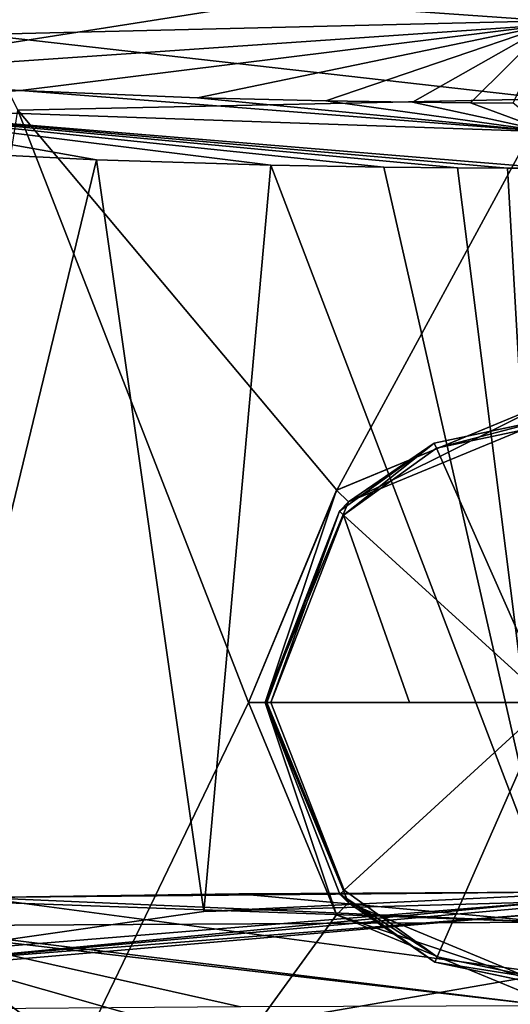
# Model space of a CAD drawing. Units: millimetres. Extents: x -25 to 25, y -10 to 210.
# Drawn here: x -8 to -1, y 184 to 198 of the extents above; entities that cross this region are included whole.
import ezdxf

# ---------------------------------------------------------------- set-up
doc = ezdxf.new("R2010")
doc.units = ezdxf.units.MM
doc.header["$LTSCALE"] = 101.851852
for name, color, linetype in [('140', 7, 'CONTINUOUS'), ('141', 7, 'CONTINUOUS'), ('142', 7, 'CONTINUOUS'), ('143', 7, 'CONTINUOUS'), ('144', 7, 'CONTINUOUS'), ('145', 7, 'CONTINUOUS'), ('168', 7, 'CONTINUOUS'), ('17', 7, 'CONTINUOUS'), ('173', 7, 'CONTINUOUS'), ('18', 7, 'CONTINUOUS'), ('2', 7, 'CONTINUOUS'), ('22', 7, 'CONTINUOUS'), ('25', 7, 'CONTINUOUS'), ('27', 7, 'CONTINUOUS'), ('3', 7, 'CONTINUOUS'), ('333', 7, 'CONTINUOUS'), ('6', 7, 'CONTINUOUS')]:
    doc.layers.add(name, color=color, linetype=linetype)

msp = doc.modelspace()

# ---------------------------------------------------------------- linework, layer by layer
at = {"layer": '140', "color": 254, "linetype": 'Continuous', "true_color": 0xc7d9f7}
for points in [[(-3.003, 191.207, -24.3), (0.002, 192.449, -24.3), (-1.721, 192.086, -24.914), (-3.003, 191.207, -24.3)], [(-1.721, 192.086, -24.914), (0.002, 192.449, -24.3), (-0.007, 192.45, -24.914), (-1.721, 192.086, -24.914)], [(-3.14, 191.064, -24.914), (-3.003, 191.207, -24.3), (-1.721, 192.086, -24.914), (-3.14, 191.064, -24.914)], [(-4.25, 188.2, -24.3), (-3.003, 191.207, -24.3), (-4.25, 188.2, -24.914), (-4.25, 188.2, -24.3)], [(-4.25, 188.2, -24.914), (-3.003, 191.207, -24.3), (-3.14, 191.064, -24.914), (-4.25, 188.2, -24.914)]]:
    msp.add_3dface(points, dxfattribs=at)
at = {"layer": '141', "color": 254, "linetype": 'Continuous', "true_color": 0xc7d9f7}
for points in [[(-0.007, 192.364, -25.013), (0, 188.2, -25.313), (-1.686, 192.008, -25.013), (-0.007, 192.364, -25.013)], [(-1.686, 192.008, -25.013), (0, 188.2, -25.313), (-3.077, 191.006, -25.013), (-1.686, 192.008, -25.013)], [(-2.088, 188.2, -25.238), (-4.164, 188.2, -25.013), (-3.077, 191.006, -25.013), (-2.088, 188.2, -25.238)], [(0, 188.2, -25.313), (-2.088, 188.2, -25.238), (-3.077, 191.006, -25.013), (0, 188.2, -25.313)]]:
    msp.add_3dface(points, dxfattribs=at)
at = {"layer": '142', "color": 254, "linetype": 'Continuous', "true_color": 0xc7d9f7}
for points in [[(-3.005, 185.195, -24.3), (-4.25, 188.2, -24.3), (-3.133, 185.329, -24.914), (-3.005, 185.195, -24.3)], [(-4.25, 188.2, -24.3), (-4.25, 188.2, -24.914), (-3.133, 185.329, -24.914), (-4.25, 188.2, -24.3)], [(-1.709, 184.309, -24.914), (-3.005, 185.195, -24.3), (-3.133, 185.329, -24.914), (-1.709, 184.309, -24.914)], [(-0.002, 183.951, -24.3), (-3.005, 185.195, -24.3), (-1.709, 184.309, -24.914), (-0.002, 183.951, -24.3)], [(0.007, 183.95, -24.914), (-0.002, 183.951, -24.3), (-1.709, 184.309, -24.914), (0.007, 183.95, -24.914)]]:
    msp.add_3dface(points, dxfattribs=at)
at = {"layer": '143', "color": 254, "linetype": 'Continuous', "true_color": 0xc7d9f7}
for points in [[(-4.164, 188.2, -25.013), (-2.088, 188.2, -25.238), (0, 188.2, -25.313), (-4.164, 188.2, -25.013)], [(-4.164, 188.2, -25.013), (0, 188.2, -25.313), (-3.07, 185.386, -25.013), (-4.164, 188.2, -25.013)], [(-3.07, 185.386, -25.013), (0, 188.2, -25.313), (-1.674, 184.387, -25.013), (-3.07, 185.386, -25.013)], [(-1.674, 184.387, -25.013), (0, 188.2, -25.313), (0.007, 184.036, -25.013), (-1.674, 184.387, -25.013)]]:
    msp.add_3dface(points, dxfattribs=at)
at = {"layer": '144', "color": 254, "linetype": 'Continuous', "true_color": 0xc7d9f7}
for points in [[(-3.133, 185.329, -24.914), (-4.25, 188.2, -24.914), (-3.07, 185.386, -25.013), (-3.133, 185.329, -24.914)], [(-3.07, 185.386, -25.013), (-4.25, 188.2, -24.914), (-4.226, 188.2, -24.979), (-3.07, 185.386, -25.013)], [(-4.164, 188.2, -25.013), (-3.07, 185.386, -25.013), (-4.226, 188.2, -24.979), (-4.164, 188.2, -25.013)], [(-3.133, 185.329, -24.914), (-3.07, 185.386, -25.013), (-1.674, 184.387, -25.013), (-3.133, 185.329, -24.914)], [(-1.709, 184.309, -24.914), (-3.133, 185.329, -24.914), (-1.674, 184.387, -25.013), (-1.709, 184.309, -24.914)], [(-1.709, 184.309, -24.914), (-1.674, 184.387, -25.013), (0.007, 184.036, -25.013), (-1.709, 184.309, -24.914)], [(0.007, 183.95, -24.914), (-1.709, 184.309, -24.914), (0.007, 184.036, -25.013), (0.007, 183.95, -24.914)]]:
    msp.add_3dface(points, dxfattribs=at)
at = {"layer": '145', "color": 254, "linetype": 'Continuous', "true_color": 0xc7d9f7}
for points in [[(-1.721, 192.086, -24.914), (-0.007, 192.45, -24.914), (-1.686, 192.008, -25.013), (-1.721, 192.086, -24.914)], [(-0.007, 192.45, -24.914), (-0.007, 192.364, -25.013), (-1.686, 192.008, -25.013), (-0.007, 192.45, -24.914)], [(-3.14, 191.064, -24.914), (-1.721, 192.086, -24.914), (-3.077, 191.006, -25.013), (-3.14, 191.064, -24.914)], [(-1.721, 192.086, -24.914), (-1.686, 192.008, -25.013), (-3.077, 191.006, -25.013), (-1.721, 192.086, -24.914)], [(-4.25, 188.2, -24.914), (-3.14, 191.064, -24.914), (-4.226, 188.2, -24.979), (-4.25, 188.2, -24.914)], [(-3.14, 191.064, -24.914), (-4.164, 188.2, -25.013), (-4.226, 188.2, -24.979), (-3.14, 191.064, -24.914)], [(-4.164, 188.2, -25.013), (-3.14, 191.064, -24.914), (-3.077, 191.006, -25.013), (-4.164, 188.2, -25.013)]]:
    msp.add_3dface(points, dxfattribs=at)
at = {"layer": '168', "color": 34, "linetype": 'Continuous', "true_color": 0xaa5c00}
for points in [[(0, 184.138, -210.377), (0, 185.356, -224.253), (-8.534, 185.278, -224.237), (0, 184.138, -210.377)], [(-8.534, 185.278, -224.237), (0, 185.356, -224.253), (-4.643, 185.331, -224.248), (-8.534, 185.278, -224.237)], [(-8.961, 182.584, -200.336), (0, 184.138, -210.377), (-8.534, 185.278, -224.237), (-8.961, 182.584, -200.336)], [(0, 182.302, -194.284), (0, 184.138, -210.377), (-8.961, 182.584, -200.336), (0, 182.302, -194.284)]]:
    msp.add_3dface(points, dxfattribs=at)
at = {"layer": '17', "color": 254, "linetype": 'Continuous', "true_color": 0xe6e6e6}
for points in [[(0, 199.451, -25.782), (0, 198.415, -25.201), (-8.7, 199.026, -24.237), (0, 199.451, -25.782)], [(-8.7, 199.026, -24.237), (0, 198.415, -25.201), (-8.516, 198.206, -23.718), (-8.7, 199.026, -24.237)], [(0, 198.415, -25.201), (0, 197.245, -25), (-8.516, 198.206, -23.718), (0, 198.415, -25.201)], [(0, 197.245, -25), (-7.954, 197.076, -23.701), (-8.516, 198.206, -23.718), (0, 197.245, -25)]]:
    msp.add_3dface(points, dxfattribs=at)
at = {"layer": '173', "color": 34, "linetype": 'Continuous', "true_color": 0xaa5c00}
for points in [[(0, 184.91, -225.675), (-8.534, 185.278, -224.237), (-4.643, 185.331, -224.248), (0, 184.91, -225.675)], [(0, 185.356, -224.253), (0, 184.91, -225.675), (-4.643, 185.331, -224.248), (0, 185.356, -224.253)], [(-8.534, 185.278, -224.237), (0, 184.91, -225.675), (-9.805, 185.257, -224.232), (-8.534, 185.278, -224.237)], [(-9.805, 185.257, -224.232), (0, 184.91, -225.675), (-9.786, 184.852, -225.672), (-9.805, 185.257, -224.232)], [(0, 184.91, -225.675), (0, 183.653, -226.476), (-9.786, 184.852, -225.672), (0, 184.91, -225.675)], [(0, 183.653, -226.476), (-9.785, 184.796, -225.744), (-9.786, 184.852, -225.672), (0, 183.653, -226.476)], [(0, 183.653, -226.476), (-4.621, 183.64, -226.479), (-9.785, 184.796, -225.744), (0, 183.653, -226.476)], [(-4.621, 183.64, -226.479), (-9.768, 183.599, -226.488), (-9.785, 184.796, -225.744), (-4.621, 183.64, -226.479)]]:
    msp.add_3dface(points, dxfattribs=at)
at = {"layer": '18', "color": 254, "linetype": 'Continuous', "true_color": 0xe6e6e6}
for points in [[(-6.775, 196.331, 24.064), (-10.184, 196.499, 22.832), (-9.658, 184.422, 23.059), (-6.775, 196.331, 24.064)], [(-5.17, 185.066, 24.458), (-6.775, 196.331, 24.064), (-9.658, 184.422, 23.059), (-5.17, 185.066, 24.458)], [(-4.167, 196.252, 24.649), (-6.775, 196.331, 24.064), (-5.17, 185.066, 24.458), (-4.167, 196.252, 24.649)], [(0, 185.315, 25), (-4.167, 196.252, 24.649), (-5.17, 185.066, 24.458), (0, 185.315, 25)], [(-4.167, 196.252, 24.649), (0, 185.315, 25), (-2.472, 196.222, 24.877), (-4.167, 196.252, 24.649)], [(-2.472, 196.222, 24.877), (0, 185.315, 25), (-1.373, 196.211, 24.962), (-2.472, 196.222, 24.877)], [(-1.373, 196.211, 24.962), (0, 185.315, 25), (-0.625, 196.207, 24.992), (-1.373, 196.211, 24.962)], [(0, 185.315, 25), (0, 196.206, 25), (-0.625, 196.207, 24.992), (0, 185.315, 25)]]:
    msp.add_3dface(points, dxfattribs=at)
at = {"layer": '2', "color": 1, "linetype": 'Continuous'}
for points in [[(-3.183, 191.381, -24.3), (0, 192.7, -24.3), (-3.003, 191.207, -24.3), (-3.183, 191.381, -24.3)], [(-3.003, 191.207, -24.3), (0, 192.7, -24.3), (0.002, 192.449, -24.3), (-3.003, 191.207, -24.3)], [(-4.499, 188.2, -24.3), (-3.183, 191.381, -24.3), (-4.25, 188.2, -24.3), (-4.499, 188.2, -24.3)], [(-4.25, 188.2, -24.3), (-3.183, 191.381, -24.3), (-3.003, 191.207, -24.3), (-4.25, 188.2, -24.3)], [(-3.183, 185.019, -24.3), (-4.499, 188.2, -24.3), (-4.25, 188.2, -24.3), (-3.183, 185.019, -24.3)], [(-3.183, 185.019, -24.3), (-4.25, 188.2, -24.3), (-3.005, 185.195, -24.3), (-3.183, 185.019, -24.3)], [(-0.002, 183.951, -24.3), (-3.183, 185.019, -24.3), (-3.005, 185.195, -24.3), (-0.002, 183.951, -24.3)], [(0, 183.7, -24.3), (-3.183, 185.019, -24.3), (-0.002, 183.951, -24.3), (0, 183.7, -24.3)]]:
    msp.add_3dface(points, dxfattribs=at)
at = {"layer": '22', "color": 254, "linetype": 'Continuous', "true_color": 0xe6e6e6}
for points in [[(-15.797, 198.026, 18.318), (0, 200.217, 10.203), (-20.259, 198.779, 13.166), (-15.797, 198.026, 18.318)], [(0, 199.356, 14.428), (0, 200.217, 10.203), (-15.797, 198.026, 18.318), (0, 199.356, 14.428)], [(-11.283, 197.579, 21.414), (0, 199.356, 14.428), (-15.797, 198.026, 18.318), (-11.283, 197.579, 21.414)], [(0, 198.353, 19.058), (0, 199.356, 14.428), (-11.283, 197.579, 21.414), (0, 198.353, 19.058)], [(-7.912, 197.368, 22.884), (0, 198.353, 19.058), (-11.283, 197.579, 21.414), (-7.912, 197.368, 22.884)], [(-5.261, 197.261, 23.64), (0, 198.353, 19.058), (-7.912, 197.368, 22.884), (-5.261, 197.261, 23.64)], [(-3.34, 197.212, 23.991), (0, 198.353, 19.058), (-5.261, 197.261, 23.64), (-3.34, 197.212, 23.991)], [(-2.044, 197.192, 24.138), (0, 198.353, 19.058), (-3.34, 197.212, 23.991), (-2.044, 197.192, 24.138)], [(-1.179, 197.184, 24.197), (0, 198.353, 19.058), (-2.044, 197.192, 24.138), (-1.179, 197.184, 24.197)], [(-0.539, 197.181, 24.22), (0, 198.353, 19.058), (-1.179, 197.184, 24.197), (-0.539, 197.181, 24.22)]]:
    msp.add_3dface(points, dxfattribs=at)
at = {"layer": '25', "color": 254, "linetype": 'Continuous', "true_color": 0xe6e6e6}
for points in [[(-7.912, 197.368, 22.884), (-11.283, 197.579, 21.414), (-11.348, 197.143, 22.083), (-7.912, 197.368, 22.884)], [(-7.912, 197.368, 22.884), (-11.348, 197.143, 22.083), (0, 196.749, 24.84), (-7.912, 197.368, 22.884)], [(-5.261, 197.261, 23.64), (-7.912, 197.368, 22.884), (0, 196.749, 24.84), (-5.261, 197.261, 23.64)], [(-3.34, 197.212, 23.991), (-5.261, 197.261, 23.64), (0, 196.749, 24.84), (-3.34, 197.212, 23.991)], [(-0.625, 196.207, 24.992), (0, 196.206, 25), (-11.348, 197.143, 22.083), (-0.625, 196.207, 24.992)], [(-11.348, 197.143, 22.083), (0, 196.206, 25), (0, 196.749, 24.84), (-11.348, 197.143, 22.083)], [(-10.184, 196.499, 22.832), (-6.775, 196.331, 24.064), (-11.348, 197.143, 22.083), (-10.184, 196.499, 22.832)], [(-6.775, 196.331, 24.064), (-4.167, 196.252, 24.649), (-11.348, 197.143, 22.083), (-6.775, 196.331, 24.064)], [(-4.167, 196.252, 24.649), (-2.472, 196.222, 24.877), (-11.348, 197.143, 22.083), (-4.167, 196.252, 24.649)], [(-2.472, 196.222, 24.877), (-1.373, 196.211, 24.962), (-11.348, 197.143, 22.083), (-2.472, 196.222, 24.877)], [(-1.373, 196.211, 24.962), (-0.625, 196.207, 24.992), (-11.348, 197.143, 22.083), (-1.373, 196.211, 24.962)], [(-2.044, 197.192, 24.138), (-3.34, 197.212, 23.991), (0, 196.749, 24.84), (-2.044, 197.192, 24.138)], [(-1.179, 197.184, 24.197), (-2.044, 197.192, 24.138), (0, 196.749, 24.84), (-1.179, 197.184, 24.197)], [(-0.539, 197.181, 24.22), (-1.179, 197.184, 24.197), (0, 196.749, 24.84), (-0.539, 197.181, 24.22)]]:
    msp.add_3dface(points, dxfattribs=at)
at = {"layer": '27', "color": 254, "linetype": 'Continuous', "true_color": 0xe6e6e6}
for points in [[(0, 185.315, 25), (-5.17, 185.066, 24.458), (0, 185.212, 24.982), (0, 185.315, 25)], [(-9.658, 184.422, 23.059), (-9.834, 184.269, 22.96), (0, 185.212, 24.982), (-9.658, 184.422, 23.059)], [(0, 185.212, 24.982), (-9.834, 184.269, 22.96), (0, 185.154, 24.953), (0, 185.212, 24.982)], [(-5.17, 185.066, 24.458), (-9.658, 184.422, 23.059), (0, 185.212, 24.982), (-5.17, 185.066, 24.458)], [(0, 185.154, 24.953), (-9.834, 184.269, 22.96), (0, 185.043, 24.827), (0, 185.154, 24.953)], [(0, 185.043, 24.827), (-9.834, 184.269, 22.96), (-8.888, 184.271, 23.172), (0, 185.043, 24.827)]]:
    msp.add_3dface(points, dxfattribs=at)
at = {"layer": '3', "color": 1, "linetype": 'Continuous'}
for points in [[(0, 192.7, -25), (0, 192.7, -24.3), (-3.183, 191.381, -24.3), (0, 192.7, -25)], [(0, 192.7, -25), (-3.183, 191.381, -24.3), (-3.18, 191.383, -24.797), (0, 192.7, -25)], [(-3.18, 191.383, -24.797), (-3.183, 191.381, -24.3), (-4.5, 188.201, -24.592), (-3.18, 191.383, -24.797)], [(-3.183, 191.381, -24.3), (-4.499, 188.2, -24.3), (-4.5, 188.201, -24.592), (-3.183, 191.381, -24.3)], [(-4.499, 188.2, -24.3), (-3.183, 185.019, -24.3), (-4.5, 188.201, -24.592), (-4.499, 188.2, -24.3)], [(-4.5, 188.201, -24.592), (-3.183, 185.019, -24.3), (-3.181, 185.017, -24.797), (-4.5, 188.201, -24.592)], [(-3.183, 185.019, -24.3), (0, 183.7, -24.3), (-3.181, 185.017, -24.797), (-3.183, 185.019, -24.3)], [(0, 183.7, -24.3), (0, 183.7, -25), (-3.181, 185.017, -24.797), (0, 183.7, -24.3)]]:
    msp.add_3dface(points, dxfattribs=at)
at = {"layer": '333', "linetype": 'Continuous'}
for points in [[(0, 185.043, 24.827), (-8.888, 184.271, 23.172), (0, 181.748, 17.761), (0, 185.043, 24.827)], [(-5.158, 181.484, 17.194), (-8.888, 184.271, 23.172), (-10.022, 180.707, 15.527), (-5.158, 181.484, 17.194)], [(0, 181.748, 17.761), (-8.888, 184.271, 23.172), (-5.158, 181.484, 17.194), (0, 181.748, 17.761)]]:
    msp.add_3dface(points, dxfattribs=at)
at = {"layer": '6', "color": 254, "linetype": 'Continuous', "true_color": 0xe6e6e6}
for points in [[(0, 197.245, -25), (-3.18, 191.383, -24.797), (-7.954, 197.076, -23.701), (0, 197.245, -25)], [(0, 192.7, -25), (-3.18, 191.383, -24.797), (0, 197.245, -25), (0, 192.7, -25)], [(-7.954, 197.076, -23.701), (-4.5, 188.201, -24.592), (-11.679, 173.3, -22.104), (-7.954, 197.076, -23.701)], [(-3.18, 191.383, -24.797), (-4.5, 188.201, -24.592), (-7.954, 197.076, -23.701), (-3.18, 191.383, -24.797)], [(-4.5, 188.201, -24.592), (-3.181, 185.017, -24.797), (-11.679, 173.3, -22.104), (-4.5, 188.201, -24.592)], [(-3.181, 185.017, -24.797), (0, 183.7, -25), (-11.679, 173.3, -22.104), (-3.181, 185.017, -24.797)], [(-11.679, 173.3, -22.104), (0, 183.7, -25), (0, 173.3, -25), (-11.679, 173.3, -22.104)]]:
    msp.add_3dface(points, dxfattribs=at)

doc.saveas('drawing.dxf')
